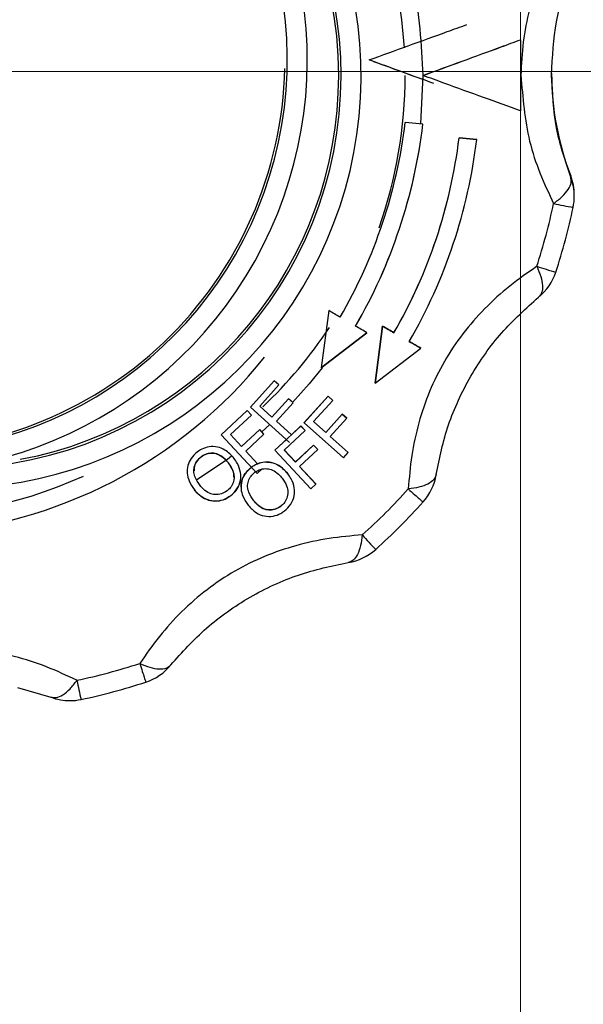
# Model space of a CAD drawing. Units: millimetres. Extents: x 50 to 2082, y 50 to 1435.
# Drawn here: x 910 to 942, y 935 to 991 of the extents above; entities that cross this region are included whole.
import ezdxf

# ---------------------------------------------------------------- set-up
doc = ezdxf.new("R2010")
doc.units = ezdxf.units.MM
doc.header["$LTSCALE"] = 5
doc.linetypes.add('CENTERX2', pattern=[20.32, 12.7, -2.54, 2.54, -2.54])
doc.styles.add('SLDTEXTSTYLE0', font='TXT', dxfattribs={"width": 0.75})
doc.dimstyles.new('SLDDIMSTYLE0', dxfattribs={"dimtxt": 17.5, "dimasz": 17.78, "dimexe": 0, "dimexo": 0.0625, "dimgap": 4.375, "dimtad": 1, "dimdec": 0, "dimrnd": 1e-09, "dimzin": 12, "dimdsep": 46, "dimtxsty": 'SLDTEXTSTYLE0', "dimsah": 1, "dimcen": 0.09, "dimadec": 0, "dimazin": 3, "dimtfac": 1, "dimtofl": 0, "dimtmove": 0, "dimatfit": 3, "dimfxl": 1, "dimfrac": 2, "dimtolj": 1, "dimtzin": 12, "dimarcsym": 0})
doc.dimstyles.new('SLDDIMSTYLE2', dxfattribs={"dimtxt": 17.5, "dimasz": 17.78, "dimexe": 0, "dimexo": 0.0625, "dimgap": 4.375, "dimtad": 1, "dimdec": 0, "dimrnd": 1e-09, "dimzin": 12, "dimdsep": 46, "dimtxsty": 'SLDTEXTSTYLE0', "dimsah": 1, "dimcen": 0.09, "dimadec": 0, "dimazin": 3, "dimtfac": 1, "dimtdec": 0, "dimtofl": 0, "dimtmove": 0, "dimatfit": 3, "dimfxl": 1, "dimfrac": 2, "dimtolj": 1, "dimtzin": 12, "dimarcsym": 0})

# ---------------------------------------------------------------- blocks, each defined once
blk = doc.blocks.new('_D')
at = {"color": 7, "linetype": 'Continuous', "lineweight": 0}
for p, q in [((395.897, 695.354), (395.897, 1112.754)), ((938.677, 736.569), (938.677, 1112.754)), ((938.677, 1107.754), (395.897, 1107.754))]:
    blk.add_line(p, q, dxfattribs=at)
at = {"color": 7, "linetype": 'Continuous', "lineweight": 18}
for points in [[(395.897, 1107.754), (413.677, 1105.849), (413.677, 1109.659)], [(938.677, 1107.754), (920.897, 1109.659), (920.897, 1105.849)]]:
    blk.add_solid(points, dxfattribs=at)
at = {"color": 7, "linetype": 'Continuous', "lineweight": 18, "insert": (647.891, 1130.313), "char_height": 17.5, "attachment_point": 1, "style": 'SLDTEXTSTYLE0'}
blk.add_mtext('543', dxfattribs=at)
blk = doc.blocks.new('_D_5')
at = {"color": 7, "linetype": 'Continuous', "lineweight": 0}
for p, q in [((954.148, 987.754), (987.029, 987.754)), ((982.029, 987.754), (982.029, 862.754)), ((827.628, 862.754), (987.029, 862.754))]:
    blk.add_line(p, q, dxfattribs=at)
at = {"color": 7, "linetype": 'Continuous', "lineweight": 18}
for points in [[(982.029, 987.754), (980.124, 969.974), (983.934, 969.974)], [(982.029, 862.754), (983.934, 880.534), (980.124, 880.534)]]:
    blk.add_solid(points, dxfattribs=at)
at = {"color": 7, "linetype": 'Continuous', "lineweight": 18, "insert": (959.471, 905.859), "char_height": 17.5, "attachment_point": 1, "rotation": 90, "style": 'SLDTEXTSTYLE0'}
blk.add_mtext('124', dxfattribs=at)

msp = doc.modelspace()

# ---------------------------------------------------------------- linework, layer by layer
at = {"color": 7, "linetype": 'Continuous', "lineweight": 25}
for p, q in [((938.679, 989.547), (938.679, 989.543)), ((938.679, 989.543), (938.679, 985.539)), ((933.179, 987.535), (933.039, 984.803)), ((933.179, 987.531), (933.179, 987.534)), ((933.179, 984.794), (932.183, 984.883)), ((933.179, 984.792), (933.179, 984.794)), ((935.215, 984.014), (936.211, 983.929)), ((935.215, 984.01), (935.215, 984.014)), ((936.211, 983.925), (935.215, 984.01)), ((936.211, 983.929), (936.211, 983.925)), ((941.507, 981.872), (941.507, 981.806)), ((941.709, 980.723), (941.709, 980.79)), ((927.869, 974.279), (927.445, 971.057)), ((930.477, 970.19), (930.901, 973.407)), ((930.901, 973.403), (930.477, 970.186)), ((930.901, 973.403), (930.901, 973.407)), ((927.445, 971.057), (930.021, 973.03)), ((930.021, 973.024), (927.445, 971.051)), ((930.021, 973.028), (930.021, 973.03)), ((931.544, 973.033), (931.544, 973.037)), ((930.477, 970.186), (933.053, 972.165)), ((933.053, 972.169), (933.053, 972.165)), ((927.445, 971.057), (927.445, 971.051)), ((924.798, 970.328), (923.46, 968.842)), ((923.982, 968.899), (925.058, 970.094)), ((925.058, 970.088), (923.982, 968.893)), ((925.058, 970.094), (924.798, 970.328)), ((925.058, 970.094), (925.058, 970.088)), ((930.477, 970.186), (930.477, 970.19)), ((926.492, 967.97), (927.83, 969.456)), ((927.83, 969.452), (926.492, 967.965)), ((927.83, 969.456), (928.09, 969.222)), ((927.83, 969.452), (927.83, 969.456)), ((928.09, 969.218), (927.83, 969.452)), ((923.46, 968.842), (925.663, 966.851)), ((923.46, 968.842), (923.46, 968.836)), ((925.663, 966.846), (923.46, 968.836)), ((924.664, 968.283), (923.982, 968.899)), ((925.595, 969.317), (924.664, 968.283)), ((924.925, 968.048), (925.855, 969.082)), ((925.855, 969.076), (924.925, 968.042)), ((925.855, 969.082), (925.595, 969.317)), ((925.855, 969.082), (925.855, 969.076)), ((927.014, 968.024), (928.09, 969.218)), ((928.09, 969.218), (928.09, 969.222)), ((923.268, 968.652), (921.801, 967.285)), ((922.328, 967.296), (923.507, 968.395)), ((923.507, 968.39), (922.328, 967.291)), ((923.507, 968.395), (923.268, 968.652)), ((923.507, 968.395), (923.507, 968.39)), ((927.696, 967.415), (928.627, 968.448)), ((928.627, 968.444), (927.696, 967.411)), ((928.627, 968.448), (928.887, 968.215)), ((928.627, 968.444), (928.627, 968.448)), ((928.887, 968.21), (928.627, 968.444)), ((924.546, 967.854), (924.093, 967.447)), ((926.299, 967.776), (924.833, 966.408)), ((925.77, 967.283), (924.925, 968.048)), ((925.768, 967.285), (926.299, 967.78)), ((926.299, 967.78), (926.539, 967.524)), ((926.299, 967.776), (926.299, 967.78)), ((926.539, 967.52), (926.299, 967.776)), ((926.492, 967.965), (926.492, 967.97)), ((926.492, 967.965), (928.695, 965.988)), ((927.014, 968.028), (927.696, 967.415)), ((927.696, 967.411), (927.014, 968.024)), ((927.957, 967.177), (928.887, 968.21)), ((928.887, 968.21), (928.887, 968.215)), ((921.801, 967.285), (921.801, 967.279)), ((921.801, 967.285), (923.828, 965.103)), ((923.299, 965.667), (921.801, 967.279)), ((922.956, 966.621), (922.328, 967.296)), ((923.976, 967.572), (922.956, 966.621)), ((923.195, 966.363), (924.215, 967.315)), ((924.215, 967.309), (923.195, 966.358)), ((924.215, 967.315), (923.976, 967.572)), ((924.215, 967.315), (924.215, 967.309)), ((925.36, 966.421), (926.539, 967.52)), ((926.539, 967.52), (926.539, 967.524)), ((927.696, 967.411), (927.696, 967.415)), ((927.957, 967.181), (928.957, 966.284)), ((928.957, 966.279), (927.957, 967.177)), ((924.833, 966.413), (925.478, 967.014)), ((925.988, 965.753), (927.008, 966.704)), ((927.008, 966.7), (925.988, 965.748)), ((927.008, 966.704), (927.247, 966.448)), ((927.008, 966.7), (927.008, 966.704)), ((927.247, 966.444), (927.008, 966.7)), ((920.668, 966.037), (920.668, 966.043)), ((923.871, 965.635), (923.195, 966.363)), ((924.833, 966.408), (924.833, 966.413)), ((924.833, 966.408), (926.86, 964.239)), ((925.36, 966.425), (925.988, 965.753)), ((925.988, 965.748), (925.36, 966.421)), ((926.227, 965.492), (927.247, 966.444)), ((927.247, 966.444), (927.247, 966.448)), ((928.695, 965.988), (928.957, 966.279)), ((928.957, 966.279), (928.957, 966.284)), ((922.212, 965.698), (922.212, 965.703)), ((925.988, 965.748), (925.988, 965.753)), ((926.227, 965.497), (927.148, 964.512)), ((927.148, 964.508), (926.227, 965.492)), ((919.892, 965.206), (919.892, 965.201)), ((922.911, 964.945), (922.911, 964.95)), ((923.492, 965.436), (923.492, 965.435)), ((923.828, 965.103), (924.116, 965.371)), ((923.828, 965.099), (923.828, 965.103)), ((924.116, 965.371), (924.116, 965.367)), ((925.569, 965.079), (925.569, 965.084)), ((926.86, 964.239), (927.148, 964.508)), ((927.148, 964.508), (927.148, 964.512)), ((920.293, 964.179), (920.293, 964.174)), ((922.345, 963.853), (922.345, 963.849)), ((922.924, 964.335), (922.924, 964.331)), ((925.943, 964.084), (925.943, 964.088)), ((923.652, 963.552), (923.652, 963.556)), ((925.168, 963.26), (925.168, 963.256)), ((910.325, 953.033), (912.203, 952.502))]:
    msp.add_line(p, q, dxfattribs=at)
at = {"color": 7, "linetype": 'CENTERX2', "lineweight": 18}
msp.add_line((490.897, 987.754), (949.148, 987.754), dxfattribs=at)
at = {"color": 7, "linetype": 'Continuous', "lineweight": 25, "flags": 128}
for points in [[(928.512, 973.906), (928.432, 973.953), (928.352, 973.999), (928.272, 974.046), (928.191, 974.092), (928.111, 974.139), (928.03, 974.185), (927.95, 974.232), (927.869, 974.279)], [(930.021, 973.03), (929.941, 973.076), (929.862, 973.123), (929.781, 973.169), (929.701, 973.216), (929.621, 973.263), (929.54, 973.31), (929.459, 973.357), (929.378, 973.404)], [(930.901, 973.407), (930.982, 973.361), (931.062, 973.314), (931.143, 973.268), (931.223, 973.222), (931.303, 973.175), (931.384, 973.129), (931.464, 973.083), (931.544, 973.037)], [(931.544, 973.033), (931.464, 973.079), (931.384, 973.125), (931.303, 973.171), (931.223, 973.218), (931.143, 973.264), (931.062, 973.31), (930.982, 973.357), (930.901, 973.403)], [(932.41, 972.539), (932.491, 972.492), (932.572, 972.446), (932.652, 972.4), (932.733, 972.353), (932.813, 972.307), (932.893, 972.261), (932.973, 972.215), (933.053, 972.169)], [(933.053, 972.165), (932.973, 972.211), (932.893, 972.257), (932.813, 972.303), (932.733, 972.349), (932.652, 972.395), (932.572, 972.442), (932.491, 972.488), (932.41, 972.535)], [(927.502, 971.058), (926.77, 970.163), (925.817, 969.105)], [(922.39, 966.069), (922.153, 965.894), (920.436, 964.746)]]:
    msp.add_lwpolyline(points, dxfattribs=at)
at = {"color": 7, "linetype": 'Continuous', "lineweight": 25}
for centre, radius, start, end in [((906.429, 987.534), 25.75, 3.4753, 114.4359), ((906.429, 987.518), 23.262, 270.001, 227.0512), ((906.43, 987.518), 22.134, 359.9995, 247.3056), ((906.429, 987.521), 22, 0.0016, 178.9379), ((903.399, 988.424), 22.132, 268.4632, 67.3014), ((903.397, 988.425), 23.262, 178.4668, 47.04), ((903.398, 988.42), 21.999, 268.4648, 358.7228), ((906.43, 987.518), 22.134, 273.8338, 359.999), ((906.43, 987.522), 21.999, 280.6096, 359.9993), ((906.431, 987.535), 25.748, 340.531, 360), ((956.428, 987.645), 15.999, 180, 201.1519), ((903.397, 988.403), 25.75, 183.4591, 294.4234), ((903.401, 988.405), 28.997, 329.9983, 353.0234), ((903.401, 988.403), 29.997, 329.9983, 353.0893), ((903.401, 988.397), 29.997, 329.9983, 353.0893), ((906.431, 987.537), 28.998, 329.9991, 353.0236), ((906.431, 987.532), 28.998, 329.9991, 353.0236), ((906.431, 987.534), 29.998, 329.9991, 353.0895), ((938.709, 980.79), 3, 0, 21.1519), ((938.709, 980.723), 3, 0, 21.1519), ((938.709, 980.723), 3, 348.009, 0), ((906.432, 987.559), 34.873, 341.99, 348.009), ((945.32, 1001.956), 22.163, 257.5544, 260.4528), ((906.432, 987.579), 35.998, 341.99, 348.009), ((946.766, 998.261), 22.649, 251.5435, 254.3746), ((937.813, 977.377), 3, 308.8476, 341.9898), ((906.43, 987.535), 25.749, 313.523, 326.4993), ((903.397, 988.405), 26.751, 226.0114, 321.2208), ((930.957, 965.502), 3, 318.0083, 351.1508), ((906.43, 987.56), 34.874, 311.9895, 318.0084), ((906.43, 987.58), 35.999, 311.9895, 318.0084), ((953.145, 982.445), 31.3, 221.6616, 223.6941), ((928.507, 963.053), 3, 278.8484, 311.9894), ((906.429, 987.561), 34.876, 281.9901, 288.0088), ((916.632, 956.197), 3, 288.0087, 321.15), ((1010.784, 973.885), 99.238, 191.88585, 192.52414), ((906.429, 987.581), 36.001, 281.9901, 288.0088), ((913.285, 955.3), 3, 249.126, 270), ((913.285, 955.3), 3, 270, 281.9901)]:
    msp.add_arc(centre, radius, start, end, dxfattribs=at)
for points, knots in [([(929.316, 1001.189), (929.965, 1000.069), (931.49, 997.434), (932.863, 992.777), (933.074, 989.282), (933.179, 987.535)], [0, 0, 0, 0, 0.269811, 0.634906, 1, 1, 1, 1]), ([(940.543, 994.804), (940.276, 994.238), (939.752, 993.125), (939.163, 991.289), (938.777, 989.426), (938.728, 988.17), (938.704, 987.545)], [0, 0, 0, 0, 0.262783, 0.516211, 0.759513, 1, 1, 1, 1]), ([(940.429, 987.568), (940.481, 988.583), (940.586, 990.63), (941.198, 992.439), (941.507, 993.352)], [0, 0, 0, 0, 0.495452, 1, 1, 1, 1]), ([(930.147, 988.407), (930.884, 988.675), (932.378, 989.218), (934.223, 989.884), (935.284, 990.265), (935.647, 990.395)], [0, 0, 0, 0, 0.3902324, 0.791487, 1, 1, 1, 1]), ([(933.179, 987.535), (933.916, 987.803), (935.41, 988.348), (937.255, 989.024), (938.316, 989.414), (938.679, 989.547)], [0, 0, 0, 0, 0.390232, 0.791487, 1, 1, 1, 1]), ([(933.179, 987.531), (933.916, 987.799), (935.41, 988.344), (937.255, 989.019), (938.316, 989.41), (938.679, 989.543)], [0, 0, 0, 0, 0.390232, 0.791487, 1, 1, 1, 1]), ([(933.793, 987.074), (933.718, 987.102), (932.93, 987.392), (931.689, 987.846), (930.54, 988.264), (930.147, 988.407)], [0, 0, 0, 0, 0.064989, 0.68042, 1, 1, 1, 1]), ([(933.063, 987.336), (932.487, 987.548), (931.611, 987.869), (930.717, 988.194), (930.411, 988.306)], [0, 0, 0, 0, 0.657709, 1, 1, 1, 1]), ([(938.679, 985.539), (937.993, 985.787), (936.601, 986.288), (934.723, 986.969), (933.573, 987.388), (933.179, 987.531)], [0, 0, 0, 0, 0.389936, 0.791484, 1, 1, 1, 1]), ([(938.704, 987.545), (938.802, 986.286), (938.951, 984.373), (939.759, 981.975), (940.278, 980.876), (940.543, 980.314)], [0, 0, 0, 0, 0.485275, 0.736542, 1, 1, 1, 1]), ([(941.507, 981.806), (941.2, 982.708), (940.587, 984.504), (940.482, 986.55), (940.429, 987.568)], [0, 0, 0, 0, 0.502263, 1, 1, 1, 1]), ([(940.543, 980.314), (940.713, 980.444), (941.057, 980.708), (941.389, 981.113), (941.566, 981.495), (941.526, 981.703), (941.507, 981.806)], [0, 0, 0, 0, 0.2458911, 0.5, 0.7541089, 1, 1, 1, 1]), ([(939.596, 976.777), (939.084, 976.42), (938.078, 975.72), (936.651, 974.428), (935.4, 973.003), (933.995, 970.913), (933.029, 968.535), (932.502, 966.063), (932.402, 964.85), (932.35, 964.228)], [0, 0, 0, 0, 0.13125, 0.257841, 0.379372, 0.499479, 0.742369, 0.86813, 1, 1, 1, 1]), ([(939.596, 976.777), (939.678, 976.582), (939.845, 976.186), (939.933, 975.678), (939.897, 975.269), (939.761, 975.116), (939.694, 975.04)], [0, 0, 0, 0, 0.2458911, 0.5, 0.7541089, 1, 1, 1, 1]), ([(933.921, 965.041), (934.114, 965.974), (934.499, 967.831), (935.798, 970.616), (937.564, 973.134), (938.98, 974.401), (939.694, 975.04)], [0, 0, 0, 0, 0.251599, 0.500941, 0.748192, 1, 1, 1, 1]), ([(922.537, 965.951), (922.376, 966.126), (922.113, 966.413), (921.596, 966.619), (921.135, 966.631), (920.746, 966.507), (920.542, 966.368), (920.46, 966.312)], [0, 0, 0, 0, 0.300529, 0.494613, 0.689324, 0.874071, 1, 1, 1, 1]), ([(920.46, 966.312), (920.331, 966.196), (920.095, 965.982), (919.911, 965.549), (919.871, 965.111), (919.994, 964.63), (920.184, 964.344), (920.293, 964.179)], [0, 0, 0, 0, 0.21211, 0.390905, 0.569245, 0.751595, 1, 1, 1, 1]), ([(920.62, 964.423), (920.509, 964.582), (920.337, 964.828), (920.243, 965.232), (920.298, 965.55), (920.438, 965.836), (920.592, 965.975), (920.668, 966.043)], [0, 0, 0, 0, 0.31866, 0.491717, 0.665743, 0.834979, 1, 1, 1, 1]), ([(920.668, 966.037), (920.578, 965.952), (920.396, 965.78), (920.271, 965.485), (920.275, 965.305), (920.276, 965.25)], [0, 0, 0, 0, 0.407482, 0.81817, 1, 1, 1, 1]), ([(920.668, 966.043), (920.773, 966.106), (920.983, 966.232), (921.343, 966.272), (921.701, 966.17), (921.99, 965.964), (922.145, 965.782), (922.212, 965.703)], [0, 0, 0, 0, 0.2044981, 0.4078463, 0.5887011, 0.8239786, 1, 1, 1, 1]), ([(922.212, 965.698), (922.099, 965.824), (921.913, 966.034), (921.558, 966.222), (921.23, 966.262), (920.92, 966.194), (920.752, 966.089), (920.668, 966.037)], [0, 0, 0, 0, 0.288216, 0.477239, 0.667888, 0.835061, 1, 1, 1, 1]), ([(922.212, 965.703), (922.307, 965.564), (922.468, 965.326), (922.551, 964.925), (922.498, 964.576), (922.341, 964.299), (922.196, 964.173), (922.136, 964.121)], [0, 0, 0, 0, 0.2842915, 0.4829328, 0.6824765, 0.8693059, 1, 1, 1, 1]), ([(922.518, 964.895), (922.519, 964.952), (922.525, 965.151), (922.401, 965.428), (922.267, 965.62), (922.212, 965.698)], [0, 0, 0, 0, 0.19635, 0.673586, 1, 1, 1, 1]), ([(922.345, 963.853), (922.47, 963.973), (922.723, 964.216), (922.917, 964.69), (922.916, 965.2), (922.763, 965.62), (922.598, 965.861), (922.537, 965.951)], [0, 0, 0, 0, 0.216053, 0.436191, 0.6255, 0.860998, 1, 1, 1, 1]), ([(925.569, 965.079), (925.408, 965.253), (925.145, 965.539), (924.628, 965.743), (924.167, 965.755), (923.778, 965.631), (923.574, 965.492), (923.492, 965.435)], [0, 0, 0, 0, 0.3005295, 0.4946126, 0.6893236, 0.8740706, 1, 1, 1, 1]), ([(923.867, 965.64), (923.893, 965.655), (924.049, 965.743), (924.39, 965.766), (924.826, 965.688), (925.242, 965.453), (925.453, 965.215), (925.569, 965.084)], [0, 0, 0, 0, 0.046452, 0.274195, 0.502184, 0.726602, 1, 1, 1, 1]), ([(923.492, 965.435), (923.363, 965.32), (923.127, 965.106), (922.943, 964.673), (922.903, 964.236), (923.026, 963.756), (923.216, 963.472), (923.325, 963.308)], [0, 0, 0, 0, 0.21211, 0.390905, 0.569245, 0.751595, 1, 1, 1, 1]), ([(922.941, 964.336), (922.936, 964.382), (922.915, 964.574), (923.029, 964.914), (923.248, 965.232), (923.427, 965.384), (923.492, 965.44)], [0, 0, 0, 0, 0.108158, 0.453021, 0.801863, 1, 1, 1, 1]), ([(923.652, 963.552), (923.541, 963.71), (923.369, 963.954), (923.275, 964.357), (923.33, 964.674), (923.47, 964.961), (923.624, 965.099), (923.7, 965.167)], [0, 0, 0, 0, 0.3186604, 0.4917174, 0.6657435, 0.8349787, 1, 1, 1, 1]), ([(923.7, 965.167), (923.805, 965.23), (924.015, 965.356), (924.375, 965.396), (924.733, 965.296), (925.021, 965.091), (925.177, 964.909), (925.244, 964.832)], [0, 0, 0, 0, 0.204498, 0.407846, 0.588701, 0.823979, 1, 1, 1, 1]), ([(925.377, 962.99), (925.502, 963.11), (925.755, 963.352), (925.949, 963.825), (925.948, 964.333), (925.795, 964.75), (925.63, 964.99), (925.569, 965.079)], [0, 0, 0, 0, 0.2160531, 0.4361907, 0.6254997, 0.8609979, 1, 1, 1, 1]), ([(933.921, 965.041), (933.888, 964.942), (933.819, 964.742), (933.477, 964.498), (932.989, 964.313), (932.56, 964.256), (932.35, 964.228)], [0, 0, 0, 0, 0.245891, 0.500001, 0.755927, 1, 1, 1, 1]), ([(922.136, 964.121), (922.032, 964.059), (921.824, 963.936), (921.468, 963.893), (921.114, 963.98), (920.832, 964.177), (920.683, 964.35), (920.62, 964.423)], [0, 0, 0, 0, 0.205331, 0.40975, 0.600058, 0.831519, 1, 1, 1, 1]), ([(922.783, 964.4), (922.72, 964.285), (922.605, 964.076), (922.425, 963.918), (922.345, 963.847)], [0, 0, 0, 0, 0.5531403, 1, 1, 1, 1]), ([(925.244, 964.832), (925.339, 964.693), (925.499, 964.457), (925.583, 964.058), (925.53, 963.71), (925.373, 963.433), (925.228, 963.307), (925.168, 963.256)], [0, 0, 0, 0, 0.284292, 0.482933, 0.682476, 0.869306, 1, 1, 1, 1]), ([(920.293, 964.179), (920.44, 964.025), (920.698, 963.751), (921.205, 963.547), (921.69, 963.535), (922.079, 963.669), (922.274, 963.804), (922.345, 963.853)], [0, 0, 0, 0, 0.274838, 0.485863, 0.697925, 0.891212, 1, 1, 1, 1]), ([(922.345, 963.847), (922.198, 963.754), (921.906, 963.568), (921.405, 963.516), (920.916, 963.638), (920.545, 963.879), (920.358, 964.098), (920.293, 964.174)], [0, 0, 0, 0, 0.218984, 0.435774, 0.626089, 0.869993, 1, 1, 1, 1]), ([(932.35, 964.228), (932.479, 964.114), (932.726, 963.895), (932.984, 963.667), (933.154, 963.519), (933.176, 963.503), (933.186, 963.495)], [0, 0, 0, 0, 0.262222, 0.499996, 0.749998, 1, 1, 1, 1]), ([(923.325, 963.308), (923.471, 963.154), (923.73, 962.882), (924.237, 962.68), (924.722, 962.67), (925.111, 962.806), (925.306, 962.941), (925.377, 962.99)], [0, 0, 0, 0, 0.274838, 0.485863, 0.697925, 0.891212, 1, 1, 1, 1]), ([(923.652, 963.556), (923.765, 963.431), (923.953, 963.224), (924.312, 963.059), (924.644, 963.038), (924.94, 963.115), (925.099, 963.216), (925.168, 963.26)], [0, 0, 0, 0, 0.293058, 0.485559, 0.679013, 0.860037, 1, 1, 1, 1]), ([(925.168, 963.256), (925.064, 963.194), (924.856, 963.07), (924.5, 963.026), (924.146, 963.111), (923.864, 963.307), (923.715, 963.479), (923.652, 963.552)], [0, 0, 0, 0, 0.205331, 0.40975, 0.600058, 0.831519, 1, 1, 1, 1]), ([(929.761, 961.639), (929.14, 961.586), (927.921, 961.481), (926.042, 961.076), (924.247, 960.467), (921.985, 959.359), (919.959, 957.783), (918.264, 955.907), (917.568, 954.906), (917.212, 954.394)], [0, 0, 0, 0, 0.1312497, 0.2578407, 0.3793718, 0.4994789, 0.7423689, 0.8681298, 1, 1, 1, 1]), ([(929.761, 961.639), (929.734, 961.429), (929.68, 961.003), (929.499, 960.52), (929.261, 960.184), (929.065, 960.12), (928.968, 960.088)], [0, 0, 0, 0, 0.2458911, 0.5, 0.7541089, 1, 1, 1, 1]), ([(918.968, 954.315), (919.604, 955.026), (920.869, 956.441), (923.387, 958.203), (926.175, 959.502), (928.031, 959.891), (928.968, 960.088)], [0, 0, 0, 0, 0.251599, 0.500941, 0.748192, 1, 1, 1, 1]), ([(913.675, 953.446), (913.112, 953.71), (912.006, 954.229), (910.178, 954.816), (908.32, 955.186), (905.808, 955.358), (903.264, 955.006), (900.855, 954.229), (899.75, 953.711), (899.184, 953.446)], [0, 0, 0, 0, 0.13125, 0.257841, 0.379372, 0.499479, 0.742369, 0.86813, 1, 1, 1, 1]), ([(917.212, 954.394), (917.408, 954.313), (917.806, 954.148), (918.319, 954.065), (918.734, 954.106), (918.891, 954.246), (918.968, 954.315)], [0, 0, 0, 0, 0.245891, 0.5, 0.754109, 1, 1, 1, 1]), ([(912.203, 952.502), (912.303, 952.481), (912.507, 952.438), (912.884, 952.609), (913.284, 952.936), (913.546, 953.278), (913.675, 953.446)], [0, 0, 0, 0, 0.245891, 0.5, 0.754109, 1, 1, 1, 1])]:
    msp.add_open_spline(points, degree=3, knots=knots, dxfattribs=at)
msp.add_open_spline([(917.212, 954.394), (917.263, 954.237), (917.366, 953.925), (917.474, 953.595), (917.546, 953.379), (917.555, 953.356), (917.56, 953.344)], degree=3, dxfattribs=at)

# ---------------------------------------------------------------- dimensions: what is measured, and where the dimension line sits
at = {"color": 7, "linetype": 'Continuous', "lineweight": 18}
dim = msp.add_linear_dim(base=(395.897, 1107.754), p1=(938.677, 731.569), p2=(395.897, 690.354), dimstyle='SLDDIMSTYLE0', dxfattribs=at)
dim.commit()
dim.dimension.update_dxf_attribs({"geometry": '_D', "text_midpoint": (667.287, 1107.754), "dimtype": 160})
dim = msp.add_linear_dim(base=(982.029, 862.754), p1=(949.148, 987.754), p2=(822.628, 862.754), angle=90, text='124', dimstyle='SLDDIMSTYLE2', dxfattribs=at)
dim.commit()
dim.dimension.update_dxf_attribs({"geometry": '_D_5', "text_midpoint": (982.029, 925.254), "dimtype": 160})

doc.saveas('drawing.dxf')
